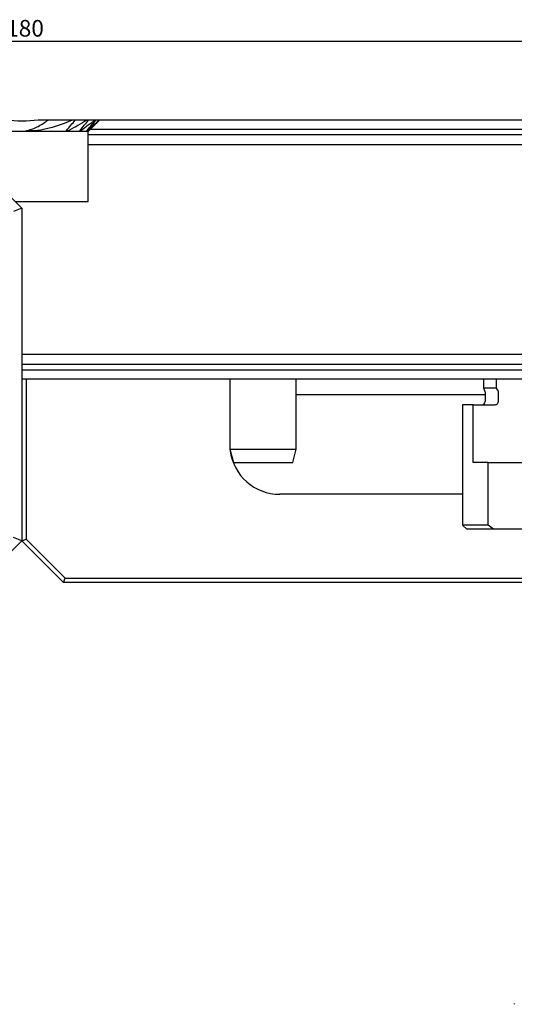
# Model space of a CAD drawing. Units: millimetres. Extents: x 14 to 285, y 11 to 154.
# Drawn here: x 148 to 207, y 36 to 154 of the extents above; entities that cross this region are included whole.
import ezdxf

# ---------------------------------------------------------------- set-up
doc = ezdxf.new("R2010")
doc.units = ezdxf.units.MM
doc.layers.add('VERMASSUNG', color=7, linetype='Continuous')
doc.styles.add('SLDTEXTSTYLE0', font='ISOCPEUR.TTF')
doc.dimstyles.new('SLDDIMSTYLE0', dxfattribs={"dimtxt": 2, "dimasz": 3, "dimexe": 0, "dimexo": 0.0625, "dimgap": 0.5, "dimtad": 1, "dimrnd": 1e-09, "dimzin": 12, "dimdsep": 46, "dimtxsty": 'SLDTEXTSTYLE0', "dimsah": 1, "dimcen": 0.09, "dimadec": 0, "dimazin": 3, "dimtfac": 1, "dimtdec": 3, "dimtofl": 0, "dimtmove": 0, "dimatfit": 3, "dimfxl": 1, "dimfrac": 2, "dimtolj": 1, "dimtzin": 12, "dimarcsym": 0})

# ---------------------------------------------------------------- blocks, each defined once
blk = doc.blocks.new('_D_1')
at = {"layer": 'VERMASSUNG'}
for p, q in [((58.17, 140.58), (58.17, 152.4)), ((238.17, 140.58), (238.17, 152.4)), ((238.17, 151.4), (58.17, 151.4))]:
    blk.add_line(p, q, dxfattribs=at)
for points in [[(58.17, 151.4), (61.17, 150.95), (61.17, 151.85)], [(238.17, 151.4), (235.17, 151.85), (235.17, 150.95)]]:
    blk.add_solid(points, dxfattribs=at)
at = {"layer": 'VERMASSUNG', "insert": (146.27, 154), "char_height": 2, "attachment_point": 1, "style": 'SLDTEXTSTYLE0'}
blk.add_mtext('180', dxfattribs=at)

msp = doc.modelspace()

# ---------------------------------------------------------------- linework, layer by layer
at = {"color": 7, "linetype": 'Continuous', "lineweight": 25}
for p, q in [((151.31, 141.957), (150.14, 141.957)), ((154.2, 141.957), (151.31, 141.957)), ((154.573, 141.957), (154.2, 141.957)), ((155.969, 141.957), (154.573, 141.957)), ((156.178, 141.957), (155.969, 141.957)), ((156.962, 141.957), (156.178, 141.957)), ((156.402, 140.861), (157.498, 141.957)), ((157.073, 141.957), (156.962, 141.957)), ((157.431, 141.957), (157.073, 141.957)), ((157.465, 141.957), (157.431, 141.957)), ((157.498, 141.957), (157.465, 141.957)), ((227.465, 141.957), (157.498, 141.957)), ((156.121, 140.58), (140.221, 140.58)), ((156.402, 140.861), (156.121, 140.58)), ((156.121, 140.18), (156.121, 140.58)), ((228.692, 140.18), (156.121, 140.18)), ((156.121, 138.98), (156.121, 140.18)), ((156.402, 140.861), (228.363, 140.861)), ((156.121, 132.18), (156.121, 138.98)), ((227.943, 138.98), (156.121, 138.98)), ((143.171, 136.38), (148.171, 131.38)), ((147.371, 132.18), (156.121, 132.18)), ((148.171, 131.38), (147.171, 130.966)), ((148.171, 131.38), (148.171, 91.38)), ((222.871, 113.78), (148.171, 113.78)), ((228.692, 112.58), (148.171, 112.58)), ((228.363, 111.9), (148.171, 111.9)), ((227.465, 110.803), (148.171, 110.803)), ((148.671, 110.803), (148.671, 91.587)), ((173.171, 110.803), (173.171, 102.403)), ((181.171, 102.403), (181.171, 110.803)), ((203.671, 110.803), (203.671, 109.73)), ((205.247, 109.73), (205.247, 110.803)), ((181.171, 108.98), (203.871, 108.98)), ((203.671, 109.73), (203.818, 109.477)), ((205.247, 109.73), (203.671, 109.73)), ((203.871, 109.277), (203.871, 108.13)), ((205.414, 109.477), (205.247, 109.73)), ((205.476, 108.13), (205.476, 109.277)), ((201.171, 107.73), (201.171, 93.28)), ((202.456, 107.73), (201.171, 107.73)), ((202.456, 100.78), (202.456, 107.73)), ((202.456, 107.73), (205.018, 107.73)), ((173.171, 102.403), (173.6, 100.803)), ((173.171, 102.403), (181.171, 102.403)), ((180.742, 100.803), (181.171, 102.403)), ((173.6, 100.803), (180.742, 100.803)), ((204.247, 100.78), (202.456, 100.78)), ((204.247, 93.28), (204.247, 100.78)), ((204.247, 100.78), (228.095, 100.78)), ((201.171, 96.98), (179.171, 96.98)), ((201.171, 93.28), (201.671, 92.78)), ((204.247, 93.28), (201.171, 93.28)), ((204.882, 92.78), (201.671, 92.78)), ((204.882, 92.78), (204.247, 93.28)), ((227.46, 92.78), (204.882, 92.78)), ((148.171, 91.38), (143.171, 86.38)), ((148.171, 91.38), (147.171, 91.794)), ((148.171, 91.38), (148.671, 91.587)), ((153.171, 86.38), (148.171, 91.38)), ((148.671, 91.587), (153.378, 86.88)), ((153.171, 86.38), (153.378, 86.88)), ((153.378, 86.88), (222.964, 86.88)), ((223.171, 86.38), (153.171, 86.38)), ((207.392, 35.687), (207.392, 35.654))]:
    msp.add_line(p, q, dxfattribs=at)
for centre, radius, start, end in [((203.471, 109.277), 0.4, 0, 30), ((203.471, 108.13), 0.4, 270, 0), ((179.171, 102.98), 6, 187.22865, 270)]:
    msp.add_arc(centre, radius, start, end, dxfattribs=at)
for points in [[(150.14, 141.957), (148.827, 141.78), (147.515, 141.78), (146.203, 141.957)], [(154.2, 141.957), (152.95, 141.397), (151.649, 140.96), (150.263, 140.73)], [(153.529, 140.73), (153.879, 141.138), (154.226, 141.547), (154.573, 141.957)], [(155.969, 141.957), (155.272, 141.514), (154.552, 141.1), (153.799, 140.73)], [(155.172, 140.73), (155.507, 141.139), (155.843, 141.548), (156.178, 141.957)], [(156.962, 141.957), (156.426, 141.534), (155.878, 141.123), (155.311, 140.73)], [(156.001, 140.73), (156.36, 141.138), (156.718, 141.547), (157.073, 141.957)], [(157.431, 141.957), (156.983, 141.541), (156.528, 141.131), (156.063, 140.73)], [(156.271, 140.73), (156.674, 141.136), (157.072, 141.545), (157.465, 141.957)]]:
    msp.add_open_spline(points, degree=3, dxfattribs=at)
for points, knots in [([(148.811, 140.73), (149.291, 140.82), (149.726, 140.995), (150.345, 141.319), (150.546, 141.438), (150.936, 141.689), (151.125, 141.821), (151.31, 141.957)], [0, 0, 0, 0, 0.5, 0.5, 0.75, 0.75, 1, 1, 1, 1]), ([(150.263, 140.73), (149.987, 140.685), (149.709, 140.665), (149.293, 140.657), (149.155, 140.658), (148.947, 140.666), (148.878, 140.67), (148.792, 140.679), (148.775, 140.682), (148.749, 140.686), (148.741, 140.688), (148.729, 140.691), (148.725, 140.692), (148.718, 140.696), (148.714, 140.698), (148.717, 140.708), (148.727, 140.71), (148.743, 140.716), (148.752, 140.718), (148.777, 140.724), (148.794, 140.727), (148.811, 140.73)], [0, 0, 0, 0, 0.5, 0.5, 0.75, 0.75, 0.875, 0.875, 0.90625, 0.90625, 0.921875, 0.921875, 0.9296875, 0.9296875, 0.9375, 0.9375, 0.953125, 0.953125, 0.96875, 0.96875, 1, 1, 1, 1]), ([(153.799, 140.73), (153.733, 140.698), (153.666, 140.673), (153.574, 140.657), (153.542, 140.655), (153.512, 140.67), (153.506, 140.679), (153.509, 140.703), (153.518, 140.717), (153.529, 140.73)], [0, 0, 0, 0, 0.5, 0.5, 0.75, 0.75, 0.875, 0.875, 1, 1, 1, 1]), ([(155.311, 140.73), (155.287, 140.713), (155.263, 140.699), (155.216, 140.674), (155.194, 140.664), (155.156, 140.656), (155.142, 140.659), (155.14, 140.685), (155.153, 140.708), (155.172, 140.73)], [0, 0, 0, 0, 0.25, 0.25, 0.5, 0.5, 0.75, 0.75, 1, 1, 1, 1]), ([(156.063, 140.73), (156.042, 140.713), (156.022, 140.696), (155.987, 140.671), (155.971, 140.661), (155.953, 140.657), (155.952, 140.663), (155.968, 140.691), (155.983, 140.71), (156.001, 140.73)], [0, 0, 0, 0, 0.25, 0.25, 0.5, 0.5, 0.75, 0.75, 1, 1, 1, 1]), ([(205.476, 109.277), (205.476, 109.285), (205.475, 109.333), (205.457, 109.404), (205.426, 109.457), (205.414, 109.477)], [0, 0, 0, 0, 0.12436796, 0.68081682, 1, 1, 1, 1]), ([(205.018, 107.73), (205.037, 107.731), (205.113, 107.733), (205.244, 107.771), (205.379, 107.87), (205.462, 107.999), (205.472, 108.09), (205.476, 108.13)], [0, 0, 0, 0, 0.0825321, 0.3406229, 0.5936328, 0.8197844, 1, 1, 1, 1]), ([(207.392, 35.767), (207.392, 35.757), (207.392, 35.741), (207.392, 35.717), (207.392, 35.699), (207.392, 35.69), (207.392, 35.687)], [0, 0, 0, 0, 0.3642151, 0.6339987, 0.8580158, 1, 1, 1, 1])]:
    msp.add_open_spline(points, degree=3, knots=knots, dxfattribs=at)

# ---------------------------------------------------------------- dimensions: what is measured, and where the dimension line sits
at = {"layer": 'VERMASSUNG'}
dim = msp.add_linear_dim(base=(58.171, 151.397), p1=(238.171, 140.58), p2=(58.171, 140.58), dimstyle='SLDDIMSTYLE0', dxfattribs=at)
dim.commit()
dim.dimension.update_dxf_attribs({"geometry": '_D_1', "text_midpoint": (148.171, 151.397), "dimtype": 160})

doc.saveas('drawing.dxf')
